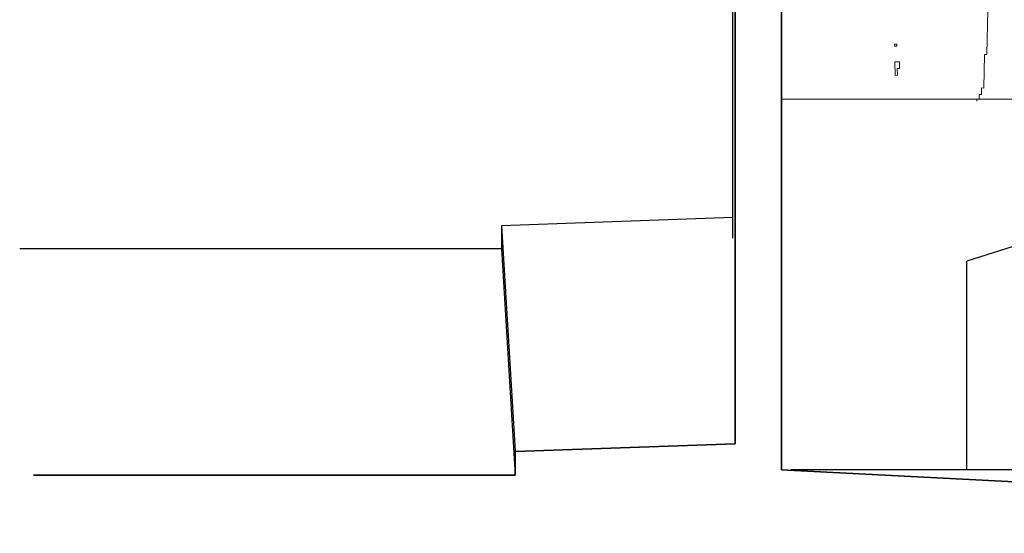
# Model space of a CAD drawing. Units: metres. Extents: x -1162 to 695221, y -51 to 4258665.
# Drawn here: x -1162 to -1158, y 29 to 31 of the extents above; entities that cross this region are included whole.
import ezdxf

# ---------------------------------------------------------------- set-up
doc = ezdxf.new("R2010")
doc.units = ezdxf.units.M
doc.linetypes.add('CONTINUA', pattern=[0])
doc.linetypes.add('PUNKT', pattern=[6.35, 0, -6.35])
for name, color, linetype in [('XR$7$_3756', 7, 'Continuous'), ('XR$7$STANDARD', 7, 'CONTINUA'), ('XR$8$STANDARD', 7, 'CONTINUA'), ('XR$9$STANDARD', 7, 'CONTINUA')]:
    doc.layers.add(name, color=color, linetype=linetype)

# ---------------------------------------------------------------- blocks, each defined once
blk = doc.blocks.new('NARANJO_1', base_point=(55.9984, 8.2222))
at = {"layer": 'XR$8$STANDARD', "color": 41, "linetype": 'CONTINUA', "lineweight": 13}
blk.add_lwpolyline([(55.9812, 8.1744), (55.9814, 8.1824), (55.9895, 8.1822), (55.9898, 8.1983), (55.9979, 8.1981), (55.9984, 8.2222), (56.0065, 8.222), (56.0093, 8.3426), (56.0173, 8.3424), (56.021, 8.5031)], dxfattribs=at)
for points in [[(55.6852, 8.3801), (55.6854, 8.3721), (55.6934, 8.3723), (55.6932, 8.3803), (55.6852, 8.3801)], [(55.6852, 8.3801), (55.6854, 8.3721), (55.6934, 8.3723), (55.6932, 8.3803), (55.6852, 8.3801)], [(55.7027, 8.3162), (55.6867, 8.3158), (55.6878, 8.2676), (55.6958, 8.2678), (55.6953, 8.2919), (55.7033, 8.2921), (55.7027, 8.3162)], [(55.7027, 8.3162), (55.6867, 8.3158), (55.6878, 8.2676), (55.6958, 8.2678), (55.6953, 8.2919), (55.7033, 8.2921), (55.7027, 8.3162)]]:
    blk.add_lwpolyline(points, close=True, dxfattribs=at)

msp = doc.modelspace()

# ---------------------------------------------------------------- linework, layer by layer
at = {"layer": 'XR$7$_3756', "color": 253, "linetype": 'CONTINUA', "lineweight": 35, "true_color": 0xa0a0a0}
msp.add_line((-1153.7334, 28.7254), (-1158.9882, 29), dxfattribs=at)
at = {"layer": 'XR$7$STANDARD', "color": 7, "linetype": 'CONTINUA', "lineweight": 25}
for p, q in [((-1159.1982, 30), (-1159.1982, 32.015)), ((-1155.0333, 30.9), (-1158.1882, 29.9)), ((-1159.1982, 30.0883), (-1160.1976, 30.0534)), ((-1160.1976, 30.0534), (-1160.1976, 29.9534)), ((-1160.1976, 30.0534), (-1160.1387, 29.0794)), ((-1160.1976, 29.9534), (-1162.2777, 29.9534)), ((-1160.1976, 29.9534), (-1160.1386, 28.9771)), ((-1158.1882, 29), (-1158.1882, 29.9)), ((-1153.0037, 29), (-1158.9482, 29))]:
    msp.add_line(p, q, dxfattribs=at)
at = {"layer": 'XR$7$STANDARD', "color": 7, "linetype": 'CONTINUA', "lineweight": 35}
for p, q in [((-1159.1882, 31.8), (-1159.1882, 29.112)), ((-1158.9882, 29), (-1158.9882, 31.8)), ((-1159.1882, 29.112), (-1160.1387, 29.0788)), ((-1160.1386, 29.0788), (-1160.1386, 28.9771)), ((-1160.1386, 28.9771), (-1162.2188, 28.9771))]:
    msp.add_line(p, q, dxfattribs=at)
at = {"layer": 'XR$7$STANDARD', "color": 7, "linetype": 'CONTINUA', "lineweight": 15}
msp.add_line((-1155.9798, 30.6), (-1158.9882, 30.6), dxfattribs=at)
at = {"layer": 'XR$7$STANDARD', "color": 7, "linetype": 'PUNKT', "lineweight": -3}
msp.add_line((-1157.2417, 30.2), (-1158.9882, 30.2), dxfattribs=at)
at = {"layer": 'XR$9$STANDARD', "color": 7, "linetype": 'PUNKT', "lineweight": -3}
msp.add_line((-1154.9037, 30), (-1158.1882, 29), dxfattribs=at)

# ---------------------------------------------------------------- block references
at = {"layer": 'XR$8$STANDARD', "color": 7, "linetype": 'CONTINUA', "lineweight": 13, "xscale": 1.2, "yscale": 1.2}
msp.add_blockref('NARANJO_1', (-1158.1251, 30.648), dxfattribs=at)

doc.saveas('drawing.dxf')
